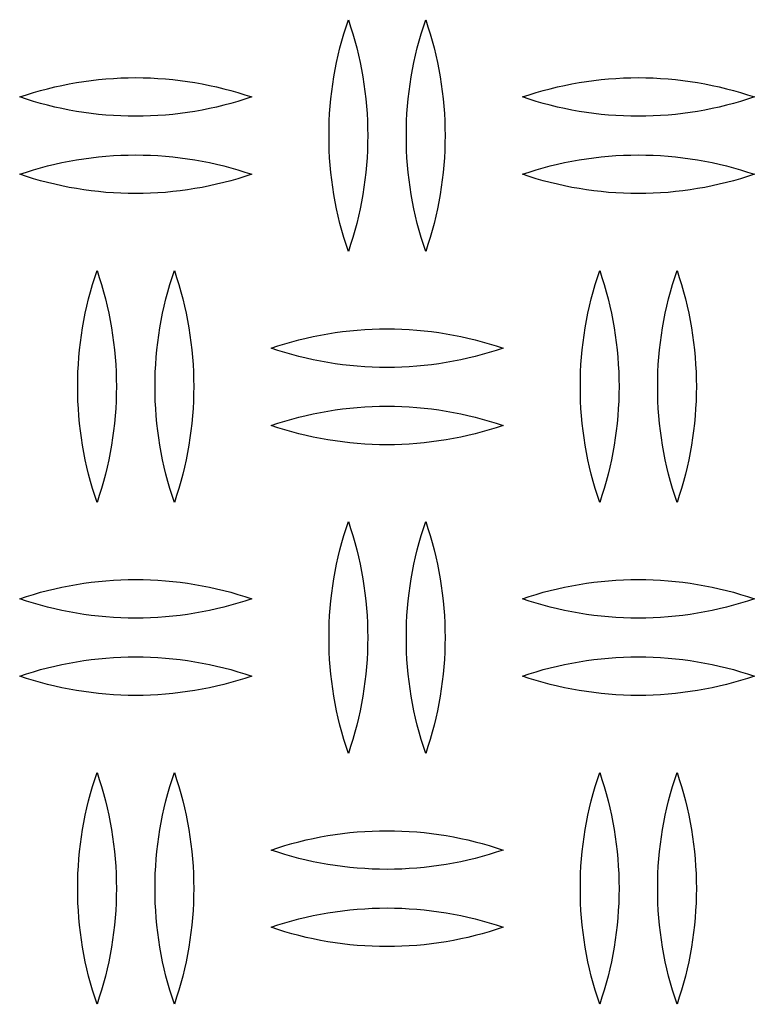
# Model space of a CAD drawing. Units: millimetres. Extents: x 9603 to 14603, y 4502 to 9502.
# Drawn here: x 11733 to 11828, y 7117 to 7244 of the extents above; entities that cross this region are included whole.
import ezdxf

# ---------------------------------------------------------------- set-up
doc = ezdxf.new("R2010")
doc.units = ezdxf.units.MM
doc.layers.add('Make2D$Visible$Curves', color=7, linetype='Continuous', true_color=0x000000)

msp = doc.modelspace()

# ---------------------------------------------------------------- linework, layer by layer
at = {"layer": 'Make2D$Visible$Curves', "color": 18, "lineweight": -3, "true_color": 0x000000}
for points in [[(11773.18, 7229.47), (11773.19, 7230.42), (11773.21, 7231.37), (11773.26, 7232.32), (11773.33, 7233.28), (11773.42, 7234.23), (11773.53, 7235.18), (11773.66, 7236.13), (11773.8, 7237.07), (11773.97, 7238.01), (11774.16, 7238.95), (11774.36, 7239.89), (11774.59, 7240.81), (11774.83, 7241.74), (11775.1, 7242.65), (11775.38, 7243.56), (11775.68, 7244.47)], [(11775.68, 7244.47), (11775.97, 7243.56), (11776.26, 7242.65), (11776.52, 7241.74), (11776.76, 7240.81), (11776.99, 7239.89), (11777.19, 7238.95), (11777.38, 7238.01), (11777.55, 7237.07), (11777.69, 7236.13), (11777.82, 7235.18), (11777.93, 7234.23), (11778.02, 7233.28), (11778.09, 7232.32), (11778.14, 7231.37), (11778.17, 7230.42), (11778.18, 7229.47)], [(11783.18, 7229.47), (11783.19, 7230.42), (11783.21, 7231.37), (11783.26, 7232.32), (11783.33, 7233.28), (11783.42, 7234.23), (11783.53, 7235.18), (11783.66, 7236.13), (11783.8, 7237.07), (11783.97, 7238.01), (11784.16, 7238.95), (11784.36, 7239.89), (11784.59, 7240.81), (11784.83, 7241.74), (11785.1, 7242.65), (11785.38, 7243.56), (11785.68, 7244.47)], [(11785.68, 7244.47), (11785.97, 7243.56), (11786.26, 7242.65), (11786.52, 7241.74), (11786.76, 7240.81), (11786.99, 7239.89), (11787.19, 7238.95), (11787.38, 7238.01), (11787.55, 7237.07), (11787.69, 7236.13), (11787.82, 7235.18), (11787.93, 7234.23), (11788.02, 7233.28), (11788.09, 7232.32), (11788.14, 7231.37), (11788.17, 7230.42), (11788.18, 7229.47)], [(11733.18, 7234.47), (11734.07, 7234.76), (11734.97, 7235.04), (11735.87, 7235.3), (11736.79, 7235.54), (11737.71, 7235.77), (11738.64, 7235.97), (11739.58, 7236.16), (11740.52, 7236.33), (11741.47, 7236.48), (11742.42, 7236.61), (11743.37, 7236.72), (11744.33, 7236.81), (11745.29, 7236.88), (11746.25, 7236.93), (11747.21, 7236.96), (11748.18, 7236.97), (11749.14, 7236.96), (11750.1, 7236.93), (11751.06, 7236.88), (11752.02, 7236.81), (11752.98, 7236.72), (11753.93, 7236.61), (11754.88, 7236.48), (11755.83, 7236.33), (11756.77, 7236.16), (11757.71, 7235.97), (11758.64, 7235.77), (11759.56, 7235.54), (11760.48, 7235.3), (11761.38, 7235.04), (11762.28, 7234.76), (11763.18, 7234.47)], [(11798.18, 7234.47), (11799.07, 7234.76), (11799.97, 7235.04), (11800.87, 7235.3), (11801.79, 7235.54), (11802.71, 7235.77), (11803.64, 7235.97), (11804.58, 7236.16), (11805.52, 7236.33), (11806.47, 7236.48), (11807.42, 7236.61), (11808.37, 7236.72), (11809.33, 7236.81), (11810.29, 7236.88), (11811.25, 7236.93), (11812.21, 7236.96), (11813.18, 7236.97), (11814.14, 7236.96), (11815.1, 7236.93), (11816.06, 7236.88), (11817.02, 7236.81), (11817.98, 7236.72), (11818.93, 7236.61), (11819.88, 7236.48), (11820.83, 7236.33), (11821.77, 7236.16), (11822.71, 7235.97), (11823.64, 7235.77), (11824.56, 7235.54), (11825.48, 7235.3), (11826.38, 7235.04), (11827.28, 7234.76), (11828.18, 7234.47)], [(11763.18, 7234.47), (11762.28, 7234.17), (11761.38, 7233.89), (11760.48, 7233.63), (11759.56, 7233.39), (11758.64, 7233.17), (11757.71, 7232.96), (11756.77, 7232.77), (11755.83, 7232.61), (11754.88, 7232.46), (11753.93, 7232.33), (11752.98, 7232.22), (11752.02, 7232.13), (11751.06, 7232.06), (11750.1, 7232.01), (11749.14, 7231.98), (11748.18, 7231.97), (11747.21, 7231.98), (11746.25, 7232.01), (11745.29, 7232.06), (11744.33, 7232.13), (11743.37, 7232.22), (11742.42, 7232.33), (11741.47, 7232.46), (11740.52, 7232.61), (11739.58, 7232.77), (11738.64, 7232.96), (11737.71, 7233.17), (11736.79, 7233.39), (11735.87, 7233.63), (11734.97, 7233.89), (11734.07, 7234.17), (11733.18, 7234.47)], [(11828.18, 7234.47), (11827.28, 7234.17), (11826.38, 7233.89), (11825.48, 7233.63), (11824.56, 7233.39), (11823.64, 7233.17), (11822.71, 7232.96), (11821.77, 7232.77), (11820.83, 7232.61), (11819.88, 7232.46), (11818.93, 7232.33), (11817.98, 7232.22), (11817.02, 7232.13), (11816.06, 7232.06), (11815.1, 7232.01), (11814.14, 7231.98), (11813.18, 7231.97), (11812.21, 7231.98), (11811.25, 7232.01), (11810.29, 7232.06), (11809.33, 7232.13), (11808.37, 7232.22), (11807.42, 7232.33), (11806.47, 7232.46), (11805.52, 7232.61), (11804.58, 7232.77), (11803.64, 7232.96), (11802.71, 7233.17), (11801.79, 7233.39), (11800.87, 7233.63), (11799.97, 7233.89), (11799.07, 7234.17), (11798.18, 7234.47)], [(11775.68, 7214.47), (11775.38, 7215.37), (11775.1, 7216.28), (11774.83, 7217.2), (11774.59, 7218.12), (11774.36, 7219.05), (11774.16, 7219.98), (11773.97, 7220.92), (11773.8, 7221.86), (11773.66, 7222.81), (11773.53, 7223.76), (11773.42, 7224.71), (11773.33, 7225.66), (11773.26, 7226.61), (11773.21, 7227.56), (11773.19, 7228.52), (11773.18, 7229.47)], [(11778.18, 7229.47), (11778.17, 7228.52), (11778.14, 7227.56), (11778.09, 7226.61), (11778.02, 7225.66), (11777.93, 7224.71), (11777.82, 7223.76), (11777.69, 7222.81), (11777.55, 7221.86), (11777.38, 7220.92), (11777.19, 7219.98), (11776.99, 7219.05), (11776.76, 7218.12), (11776.52, 7217.2), (11776.26, 7216.28), (11775.97, 7215.37), (11775.68, 7214.47)], [(11785.68, 7214.47), (11785.38, 7215.37), (11785.1, 7216.28), (11784.83, 7217.2), (11784.59, 7218.12), (11784.36, 7219.05), (11784.16, 7219.98), (11783.97, 7220.92), (11783.8, 7221.86), (11783.66, 7222.81), (11783.53, 7223.76), (11783.42, 7224.71), (11783.33, 7225.66), (11783.26, 7226.61), (11783.21, 7227.56), (11783.19, 7228.52), (11783.18, 7229.47)], [(11788.18, 7229.47), (11788.17, 7228.52), (11788.14, 7227.56), (11788.09, 7226.61), (11788.02, 7225.66), (11787.93, 7224.71), (11787.82, 7223.76), (11787.69, 7222.81), (11787.55, 7221.86), (11787.38, 7220.92), (11787.19, 7219.98), (11786.99, 7219.05), (11786.76, 7218.12), (11786.52, 7217.2), (11786.26, 7216.28), (11785.97, 7215.37), (11785.68, 7214.47)], [(11733.18, 7224.47), (11734.07, 7224.76), (11734.97, 7225.04), (11735.87, 7225.3), (11736.79, 7225.54), (11737.71, 7225.77), (11738.64, 7225.97), (11739.58, 7226.16), (11740.52, 7226.33), (11741.47, 7226.48), (11742.42, 7226.61), (11743.37, 7226.72), (11744.33, 7226.81), (11745.29, 7226.88), (11746.25, 7226.93), (11747.21, 7226.96), (11748.18, 7226.97), (11749.14, 7226.96), (11750.1, 7226.93), (11751.06, 7226.88), (11752.02, 7226.81), (11752.98, 7226.72), (11753.93, 7226.61), (11754.88, 7226.48), (11755.83, 7226.33), (11756.77, 7226.16), (11757.71, 7225.97), (11758.64, 7225.77), (11759.56, 7225.54), (11760.48, 7225.3), (11761.38, 7225.04), (11762.28, 7224.76), (11763.18, 7224.47)], [(11798.18, 7224.47), (11799.07, 7224.76), (11799.97, 7225.04), (11800.87, 7225.3), (11801.79, 7225.54), (11802.71, 7225.77), (11803.64, 7225.97), (11804.58, 7226.16), (11805.52, 7226.33), (11806.47, 7226.48), (11807.42, 7226.61), (11808.37, 7226.72), (11809.33, 7226.81), (11810.29, 7226.88), (11811.25, 7226.93), (11812.21, 7226.96), (11813.18, 7226.97), (11814.14, 7226.96), (11815.1, 7226.93), (11816.06, 7226.88), (11817.02, 7226.81), (11817.98, 7226.72), (11818.93, 7226.61), (11819.88, 7226.48), (11820.83, 7226.33), (11821.77, 7226.16), (11822.71, 7225.97), (11823.64, 7225.77), (11824.56, 7225.54), (11825.48, 7225.3), (11826.38, 7225.04), (11827.28, 7224.76), (11828.18, 7224.47)], [(11763.18, 7224.47), (11762.28, 7224.17), (11761.38, 7223.89), (11760.48, 7223.63), (11759.56, 7223.39), (11758.64, 7223.17), (11757.71, 7222.96), (11756.77, 7222.77), (11755.83, 7222.61), (11754.88, 7222.46), (11753.93, 7222.33), (11752.98, 7222.22), (11752.02, 7222.13), (11751.06, 7222.06), (11750.1, 7222.01), (11749.14, 7221.98), (11748.18, 7221.97), (11747.21, 7221.98), (11746.25, 7222.01), (11745.29, 7222.06), (11744.33, 7222.13), (11743.37, 7222.22), (11742.42, 7222.33), (11741.47, 7222.46), (11740.52, 7222.61), (11739.58, 7222.77), (11738.64, 7222.96), (11737.71, 7223.17), (11736.79, 7223.39), (11735.87, 7223.63), (11734.97, 7223.89), (11734.07, 7224.17), (11733.18, 7224.47)], [(11828.18, 7224.47), (11827.28, 7224.17), (11826.38, 7223.89), (11825.48, 7223.63), (11824.56, 7223.39), (11823.64, 7223.17), (11822.71, 7222.96), (11821.77, 7222.77), (11820.83, 7222.61), (11819.88, 7222.46), (11818.93, 7222.33), (11817.98, 7222.22), (11817.02, 7222.13), (11816.06, 7222.06), (11815.1, 7222.01), (11814.14, 7221.98), (11813.18, 7221.97), (11812.21, 7221.98), (11811.25, 7222.01), (11810.29, 7222.06), (11809.33, 7222.13), (11808.37, 7222.22), (11807.42, 7222.33), (11806.47, 7222.46), (11805.52, 7222.61), (11804.58, 7222.77), (11803.64, 7222.96), (11802.71, 7223.17), (11801.79, 7223.39), (11800.87, 7223.63), (11799.97, 7223.89), (11799.07, 7224.17), (11798.18, 7224.47)], [(11740.68, 7197), (11740.69, 7197.96), (11740.71, 7198.91), (11740.76, 7199.86), (11740.83, 7200.81), (11740.92, 7201.76), (11741.03, 7202.71), (11741.16, 7203.66), (11741.3, 7204.61), (11741.47, 7205.55), (11741.66, 7206.49), (11741.86, 7207.42), (11742.09, 7208.35), (11742.33, 7209.27), (11742.6, 7210.19), (11742.88, 7211.1), (11743.18, 7212)], [(11743.18, 7212), (11743.47, 7211.1), (11743.76, 7210.19), (11744.02, 7209.27), (11744.26, 7208.35), (11744.49, 7207.42), (11744.69, 7206.49), (11744.88, 7205.55), (11745.05, 7204.61), (11745.19, 7203.66), (11745.32, 7202.71), (11745.43, 7201.76), (11745.52, 7200.81), (11745.59, 7199.86), (11745.64, 7198.91), (11745.67, 7197.96), (11745.68, 7197)], [(11750.68, 7197), (11750.69, 7197.96), (11750.71, 7198.91), (11750.76, 7199.86), (11750.83, 7200.81), (11750.92, 7201.76), (11751.03, 7202.71), (11751.16, 7203.66), (11751.3, 7204.61), (11751.47, 7205.55), (11751.66, 7206.49), (11751.86, 7207.42), (11752.09, 7208.35), (11752.33, 7209.27), (11752.6, 7210.19), (11752.88, 7211.1), (11753.18, 7212)], [(11753.18, 7212), (11753.47, 7211.1), (11753.76, 7210.19), (11754.02, 7209.27), (11754.26, 7208.35), (11754.49, 7207.42), (11754.69, 7206.49), (11754.88, 7205.55), (11755.05, 7204.61), (11755.19, 7203.66), (11755.32, 7202.71), (11755.43, 7201.76), (11755.52, 7200.81), (11755.59, 7199.86), (11755.64, 7198.91), (11755.67, 7197.96), (11755.68, 7197)], [(11805.68, 7197), (11805.69, 7197.96), (11805.71, 7198.91), (11805.76, 7199.86), (11805.83, 7200.81), (11805.92, 7201.76), (11806.03, 7202.71), (11806.16, 7203.66), (11806.3, 7204.61), (11806.47, 7205.55), (11806.66, 7206.49), (11806.86, 7207.42), (11807.09, 7208.35), (11807.33, 7209.27), (11807.6, 7210.19), (11807.88, 7211.1), (11808.18, 7212)], [(11808.18, 7212), (11808.47, 7211.1), (11808.76, 7210.19), (11809.02, 7209.27), (11809.26, 7208.35), (11809.49, 7207.42), (11809.69, 7206.49), (11809.88, 7205.55), (11810.05, 7204.61), (11810.19, 7203.66), (11810.32, 7202.71), (11810.43, 7201.76), (11810.52, 7200.81), (11810.59, 7199.86), (11810.64, 7198.91), (11810.67, 7197.96), (11810.68, 7197)], [(11815.68, 7197), (11815.69, 7197.96), (11815.71, 7198.91), (11815.76, 7199.86), (11815.83, 7200.81), (11815.92, 7201.76), (11816.03, 7202.71), (11816.16, 7203.66), (11816.3, 7204.61), (11816.47, 7205.55), (11816.66, 7206.49), (11816.86, 7207.42), (11817.09, 7208.35), (11817.33, 7209.27), (11817.6, 7210.19), (11817.88, 7211.1), (11818.18, 7212)], [(11818.18, 7212), (11818.47, 7211.1), (11818.76, 7210.19), (11819.02, 7209.27), (11819.26, 7208.35), (11819.49, 7207.42), (11819.69, 7206.49), (11819.88, 7205.55), (11820.05, 7204.61), (11820.19, 7203.66), (11820.32, 7202.71), (11820.43, 7201.76), (11820.52, 7200.81), (11820.59, 7199.86), (11820.64, 7198.91), (11820.67, 7197.96), (11820.68, 7197)], [(11765.68, 7201.97), (11766.57, 7202.26), (11767.47, 7202.54), (11768.37, 7202.8), (11769.29, 7203.04), (11770.21, 7203.27), (11771.14, 7203.47), (11772.08, 7203.66), (11773.02, 7203.83), (11773.97, 7203.98), (11774.92, 7204.11), (11775.87, 7204.22), (11776.83, 7204.31), (11777.79, 7204.38), (11778.75, 7204.43), (11779.71, 7204.46), (11780.68, 7204.47), (11781.64, 7204.46), (11782.6, 7204.43), (11783.56, 7204.38), (11784.52, 7204.31), (11785.48, 7204.22), (11786.43, 7204.11), (11787.38, 7203.98), (11788.33, 7203.83), (11789.27, 7203.66), (11790.21, 7203.47), (11791.14, 7203.27), (11792.06, 7203.04), (11792.98, 7202.8), (11793.88, 7202.54), (11794.78, 7202.26), (11795.68, 7201.97)], [(11795.68, 7201.97), (11794.78, 7201.67), (11793.88, 7201.39), (11792.98, 7201.13), (11792.06, 7200.89), (11791.14, 7200.67), (11790.21, 7200.46), (11789.27, 7200.27), (11788.33, 7200.11), (11787.38, 7199.96), (11786.43, 7199.83), (11785.48, 7199.72), (11784.52, 7199.63), (11783.56, 7199.56), (11782.6, 7199.51), (11781.64, 7199.48), (11780.68, 7199.47), (11779.71, 7199.48), (11778.75, 7199.51), (11777.79, 7199.56), (11776.83, 7199.63), (11775.87, 7199.72), (11774.92, 7199.83), (11773.97, 7199.96), (11773.02, 7200.11), (11772.08, 7200.27), (11771.14, 7200.46), (11770.21, 7200.67), (11769.29, 7200.89), (11768.37, 7201.13), (11767.47, 7201.39), (11766.57, 7201.67), (11765.68, 7201.97)], [(11743.18, 7182), (11742.88, 7182.91), (11742.6, 7183.82), (11742.33, 7184.73), (11742.09, 7185.66), (11741.86, 7186.59), (11741.66, 7187.52), (11741.47, 7188.46), (11741.3, 7189.4), (11741.16, 7190.35), (11741.03, 7191.29), (11740.92, 7192.24), (11740.83, 7193.2), (11740.76, 7194.15), (11740.71, 7195.1), (11740.69, 7196.05), (11740.68, 7197)], [(11745.68, 7197), (11745.67, 7196.05), (11745.64, 7195.1), (11745.59, 7194.15), (11745.52, 7193.2), (11745.43, 7192.24), (11745.32, 7191.29), (11745.19, 7190.35), (11745.05, 7189.4), (11744.88, 7188.46), (11744.69, 7187.52), (11744.49, 7186.59), (11744.26, 7185.66), (11744.02, 7184.73), (11743.76, 7183.82), (11743.47, 7182.91), (11743.18, 7182)], [(11753.18, 7182), (11752.88, 7182.91), (11752.6, 7183.82), (11752.33, 7184.73), (11752.09, 7185.66), (11751.86, 7186.59), (11751.66, 7187.52), (11751.47, 7188.46), (11751.3, 7189.4), (11751.16, 7190.35), (11751.03, 7191.29), (11750.92, 7192.24), (11750.83, 7193.2), (11750.76, 7194.15), (11750.71, 7195.1), (11750.69, 7196.05), (11750.68, 7197)], [(11755.68, 7197), (11755.67, 7196.05), (11755.64, 7195.1), (11755.59, 7194.15), (11755.52, 7193.2), (11755.43, 7192.24), (11755.32, 7191.29), (11755.19, 7190.35), (11755.05, 7189.4), (11754.88, 7188.46), (11754.69, 7187.52), (11754.49, 7186.59), (11754.26, 7185.66), (11754.02, 7184.73), (11753.76, 7183.82), (11753.47, 7182.91), (11753.18, 7182)], [(11808.18, 7182), (11807.88, 7182.91), (11807.6, 7183.82), (11807.33, 7184.73), (11807.09, 7185.66), (11806.86, 7186.59), (11806.66, 7187.52), (11806.47, 7188.46), (11806.3, 7189.4), (11806.16, 7190.35), (11806.03, 7191.29), (11805.92, 7192.24), (11805.83, 7193.2), (11805.76, 7194.15), (11805.71, 7195.1), (11805.69, 7196.05), (11805.68, 7197)], [(11810.68, 7197), (11810.67, 7196.05), (11810.64, 7195.1), (11810.59, 7194.15), (11810.52, 7193.2), (11810.43, 7192.24), (11810.32, 7191.29), (11810.19, 7190.35), (11810.05, 7189.4), (11809.88, 7188.46), (11809.69, 7187.52), (11809.49, 7186.59), (11809.26, 7185.66), (11809.02, 7184.73), (11808.76, 7183.82), (11808.47, 7182.91), (11808.18, 7182)], [(11818.18, 7182), (11817.88, 7182.91), (11817.6, 7183.82), (11817.33, 7184.73), (11817.09, 7185.66), (11816.86, 7186.59), (11816.66, 7187.52), (11816.47, 7188.46), (11816.3, 7189.4), (11816.16, 7190.35), (11816.03, 7191.29), (11815.92, 7192.24), (11815.83, 7193.2), (11815.76, 7194.15), (11815.71, 7195.1), (11815.69, 7196.05), (11815.68, 7197)], [(11820.68, 7197), (11820.67, 7196.05), (11820.64, 7195.1), (11820.59, 7194.15), (11820.52, 7193.2), (11820.43, 7192.24), (11820.32, 7191.29), (11820.19, 7190.35), (11820.05, 7189.4), (11819.88, 7188.46), (11819.69, 7187.52), (11819.49, 7186.59), (11819.26, 7185.66), (11819.02, 7184.73), (11818.76, 7183.82), (11818.47, 7182.91), (11818.18, 7182)], [(11765.68, 7191.97), (11766.57, 7192.26), (11767.47, 7192.54), (11768.37, 7192.8), (11769.29, 7193.04), (11770.21, 7193.27), (11771.14, 7193.47), (11772.08, 7193.66), (11773.02, 7193.83), (11773.97, 7193.98), (11774.92, 7194.11), (11775.87, 7194.22), (11776.83, 7194.31), (11777.79, 7194.38), (11778.75, 7194.43), (11779.71, 7194.46), (11780.68, 7194.47), (11781.64, 7194.46), (11782.6, 7194.43), (11783.56, 7194.38), (11784.52, 7194.31), (11785.48, 7194.22), (11786.43, 7194.11), (11787.38, 7193.98), (11788.33, 7193.83), (11789.27, 7193.66), (11790.21, 7193.47), (11791.14, 7193.27), (11792.06, 7193.04), (11792.98, 7192.8), (11793.88, 7192.54), (11794.78, 7192.26), (11795.68, 7191.97)], [(11795.68, 7191.97), (11794.78, 7191.67), (11793.88, 7191.39), (11792.98, 7191.13), (11792.06, 7190.89), (11791.14, 7190.67), (11790.21, 7190.46), (11789.27, 7190.27), (11788.33, 7190.11), (11787.38, 7189.96), (11786.43, 7189.83), (11785.48, 7189.72), (11784.52, 7189.63), (11783.56, 7189.56), (11782.6, 7189.51), (11781.64, 7189.48), (11780.68, 7189.47), (11779.71, 7189.48), (11778.75, 7189.51), (11777.79, 7189.56), (11776.83, 7189.63), (11775.87, 7189.72), (11774.92, 7189.83), (11773.97, 7189.96), (11773.02, 7190.11), (11772.08, 7190.27), (11771.14, 7190.46), (11770.21, 7190.67), (11769.29, 7190.89), (11768.37, 7191.13), (11767.47, 7191.39), (11766.57, 7191.67), (11765.68, 7191.97)], [(11773.18, 7164.54), (11773.19, 7165.49), (11773.21, 7166.44), (11773.26, 7167.4), (11773.33, 7168.35), (11773.42, 7169.3), (11773.53, 7170.25), (11773.66, 7171.2), (11773.8, 7172.14), (11773.97, 7173.09), (11774.16, 7174.02), (11774.36, 7174.96), (11774.59, 7175.89), (11774.83, 7176.81), (11775.1, 7177.73), (11775.38, 7178.64), (11775.68, 7179.54)], [(11775.68, 7179.54), (11775.97, 7178.64), (11776.26, 7177.73), (11776.52, 7176.81), (11776.76, 7175.89), (11776.99, 7174.96), (11777.19, 7174.02), (11777.38, 7173.09), (11777.55, 7172.14), (11777.69, 7171.2), (11777.82, 7170.25), (11777.93, 7169.3), (11778.02, 7168.35), (11778.09, 7167.4), (11778.14, 7166.44), (11778.17, 7165.49), (11778.18, 7164.54)], [(11783.18, 7164.54), (11783.19, 7165.49), (11783.21, 7166.44), (11783.26, 7167.4), (11783.33, 7168.35), (11783.42, 7169.3), (11783.53, 7170.25), (11783.66, 7171.2), (11783.8, 7172.14), (11783.97, 7173.09), (11784.16, 7174.02), (11784.36, 7174.96), (11784.59, 7175.89), (11784.83, 7176.81), (11785.1, 7177.73), (11785.38, 7178.64), (11785.68, 7179.54)], [(11785.68, 7179.54), (11785.97, 7178.64), (11786.26, 7177.73), (11786.52, 7176.81), (11786.76, 7175.89), (11786.99, 7174.96), (11787.19, 7174.02), (11787.38, 7173.09), (11787.55, 7172.14), (11787.69, 7171.2), (11787.82, 7170.25), (11787.93, 7169.3), (11788.02, 7168.35), (11788.09, 7167.4), (11788.14, 7166.44), (11788.17, 7165.49), (11788.18, 7164.54)], [(11733.18, 7169.54), (11734.07, 7169.84), (11734.97, 7170.11), (11735.87, 7170.38), (11736.79, 7170.62), (11737.71, 7170.84), (11738.64, 7171.05), (11739.58, 7171.23), (11740.52, 7171.4), (11741.47, 7171.55), (11742.42, 7171.68), (11743.37, 7171.79), (11744.33, 7171.88), (11745.29, 7171.95), (11746.25, 7172), (11747.21, 7172.03), (11748.18, 7172.04), (11749.14, 7172.03), (11750.1, 7172), (11751.06, 7171.95), (11752.02, 7171.88), (11752.98, 7171.79), (11753.93, 7171.68), (11754.88, 7171.55), (11755.83, 7171.4), (11756.77, 7171.23), (11757.71, 7171.05), (11758.64, 7170.84), (11759.56, 7170.62), (11760.48, 7170.38), (11761.38, 7170.11), (11762.28, 7169.84), (11763.18, 7169.54)], [(11798.18, 7169.54), (11799.07, 7169.84), (11799.97, 7170.11), (11800.87, 7170.38), (11801.79, 7170.62), (11802.71, 7170.84), (11803.64, 7171.05), (11804.58, 7171.23), (11805.52, 7171.4), (11806.47, 7171.55), (11807.42, 7171.68), (11808.37, 7171.79), (11809.33, 7171.88), (11810.29, 7171.95), (11811.25, 7172), (11812.21, 7172.03), (11813.18, 7172.04), (11814.14, 7172.03), (11815.1, 7172), (11816.06, 7171.95), (11817.02, 7171.88), (11817.98, 7171.79), (11818.93, 7171.68), (11819.88, 7171.55), (11820.83, 7171.4), (11821.77, 7171.23), (11822.71, 7171.05), (11823.64, 7170.84), (11824.56, 7170.62), (11825.48, 7170.38), (11826.38, 7170.11), (11827.28, 7169.84), (11828.18, 7169.54)], [(11763.18, 7169.54), (11762.28, 7169.25), (11761.38, 7168.97), (11760.48, 7168.71), (11759.56, 7168.46), (11758.64, 7168.24), (11757.71, 7168.03), (11756.77, 7167.85), (11755.83, 7167.68), (11754.88, 7167.53), (11753.93, 7167.4), (11752.98, 7167.29), (11752.02, 7167.2), (11751.06, 7167.13), (11750.1, 7167.08), (11749.14, 7167.05), (11748.18, 7167.04), (11747.21, 7167.05), (11746.25, 7167.08), (11745.29, 7167.13), (11744.33, 7167.2), (11743.37, 7167.29), (11742.42, 7167.4), (11741.47, 7167.53), (11740.52, 7167.68), (11739.58, 7167.85), (11738.64, 7168.03), (11737.71, 7168.24), (11736.79, 7168.46), (11735.87, 7168.71), (11734.97, 7168.97), (11734.07, 7169.25), (11733.18, 7169.54)], [(11828.18, 7169.54), (11827.28, 7169.25), (11826.38, 7168.97), (11825.48, 7168.71), (11824.56, 7168.46), (11823.64, 7168.24), (11822.71, 7168.03), (11821.77, 7167.85), (11820.83, 7167.68), (11819.88, 7167.53), (11818.93, 7167.4), (11817.98, 7167.29), (11817.02, 7167.2), (11816.06, 7167.13), (11815.1, 7167.08), (11814.14, 7167.05), (11813.18, 7167.04), (11812.21, 7167.05), (11811.25, 7167.08), (11810.29, 7167.13), (11809.33, 7167.2), (11808.37, 7167.29), (11807.42, 7167.4), (11806.47, 7167.53), (11805.52, 7167.68), (11804.58, 7167.85), (11803.64, 7168.03), (11802.71, 7168.24), (11801.79, 7168.46), (11800.87, 7168.71), (11799.97, 7168.97), (11799.07, 7169.25), (11798.18, 7169.54)], [(11775.68, 7149.54), (11775.38, 7150.44), (11775.1, 7151.35), (11774.83, 7152.27), (11774.59, 7153.19), (11774.36, 7154.12), (11774.16, 7155.06), (11773.97, 7156), (11773.8, 7156.94), (11773.66, 7157.88), (11773.53, 7158.83), (11773.42, 7159.78), (11773.33, 7160.73), (11773.26, 7161.68), (11773.21, 7162.64), (11773.19, 7163.59), (11773.18, 7164.54)], [(11778.18, 7164.54), (11778.17, 7163.59), (11778.14, 7162.64), (11778.09, 7161.68), (11778.02, 7160.73), (11777.93, 7159.78), (11777.82, 7158.83), (11777.69, 7157.88), (11777.55, 7156.94), (11777.38, 7156), (11777.19, 7155.06), (11776.99, 7154.12), (11776.76, 7153.19), (11776.52, 7152.27), (11776.26, 7151.35), (11775.97, 7150.44), (11775.68, 7149.54)], [(11785.68, 7149.54), (11785.38, 7150.44), (11785.1, 7151.35), (11784.83, 7152.27), (11784.59, 7153.19), (11784.36, 7154.12), (11784.16, 7155.06), (11783.97, 7156), (11783.8, 7156.94), (11783.66, 7157.88), (11783.53, 7158.83), (11783.42, 7159.78), (11783.33, 7160.73), (11783.26, 7161.68), (11783.21, 7162.64), (11783.19, 7163.59), (11783.18, 7164.54)], [(11788.18, 7164.54), (11788.17, 7163.59), (11788.14, 7162.64), (11788.09, 7161.68), (11788.02, 7160.73), (11787.93, 7159.78), (11787.82, 7158.83), (11787.69, 7157.88), (11787.55, 7156.94), (11787.38, 7156), (11787.19, 7155.06), (11786.99, 7154.12), (11786.76, 7153.19), (11786.52, 7152.27), (11786.26, 7151.35), (11785.97, 7150.44), (11785.68, 7149.54)], [(11733.18, 7159.54), (11734.07, 7159.84), (11734.97, 7160.11), (11735.87, 7160.38), (11736.79, 7160.62), (11737.71, 7160.84), (11738.64, 7161.05), (11739.58, 7161.23), (11740.52, 7161.4), (11741.47, 7161.55), (11742.42, 7161.68), (11743.37, 7161.79), (11744.33, 7161.88), (11745.29, 7161.95), (11746.25, 7162), (11747.21, 7162.03), (11748.18, 7162.04), (11749.14, 7162.03), (11750.1, 7162), (11751.06, 7161.95), (11752.02, 7161.88), (11752.98, 7161.79), (11753.93, 7161.68), (11754.88, 7161.55), (11755.83, 7161.4), (11756.77, 7161.23), (11757.71, 7161.05), (11758.64, 7160.84), (11759.56, 7160.62), (11760.48, 7160.38), (11761.38, 7160.11), (11762.28, 7159.84), (11763.18, 7159.54)], [(11798.18, 7159.54), (11799.07, 7159.84), (11799.97, 7160.11), (11800.87, 7160.38), (11801.79, 7160.62), (11802.71, 7160.84), (11803.64, 7161.05), (11804.58, 7161.23), (11805.52, 7161.4), (11806.47, 7161.55), (11807.42, 7161.68), (11808.37, 7161.79), (11809.33, 7161.88), (11810.29, 7161.95), (11811.25, 7162), (11812.21, 7162.03), (11813.18, 7162.04), (11814.14, 7162.03), (11815.1, 7162), (11816.06, 7161.95), (11817.02, 7161.88), (11817.98, 7161.79), (11818.93, 7161.68), (11819.88, 7161.55), (11820.83, 7161.4), (11821.77, 7161.23), (11822.71, 7161.05), (11823.64, 7160.84), (11824.56, 7160.62), (11825.48, 7160.38), (11826.38, 7160.11), (11827.28, 7159.84), (11828.18, 7159.54)], [(11763.18, 7159.54), (11762.28, 7159.25), (11761.38, 7158.97), (11760.48, 7158.71), (11759.56, 7158.46), (11758.64, 7158.24), (11757.71, 7158.03), (11756.77, 7157.85), (11755.83, 7157.68), (11754.88, 7157.53), (11753.93, 7157.4), (11752.98, 7157.29), (11752.02, 7157.2), (11751.06, 7157.13), (11750.1, 7157.08), (11749.14, 7157.05), (11748.18, 7157.04), (11747.21, 7157.05), (11746.25, 7157.08), (11745.29, 7157.13), (11744.33, 7157.2), (11743.37, 7157.29), (11742.42, 7157.4), (11741.47, 7157.53), (11740.52, 7157.68), (11739.58, 7157.85), (11738.64, 7158.03), (11737.71, 7158.24), (11736.79, 7158.46), (11735.87, 7158.71), (11734.97, 7158.97), (11734.07, 7159.25), (11733.18, 7159.54)], [(11828.18, 7159.54), (11827.28, 7159.25), (11826.38, 7158.97), (11825.48, 7158.71), (11824.56, 7158.46), (11823.64, 7158.24), (11822.71, 7158.03), (11821.77, 7157.85), (11820.83, 7157.68), (11819.88, 7157.53), (11818.93, 7157.4), (11817.98, 7157.29), (11817.02, 7157.2), (11816.06, 7157.13), (11815.1, 7157.08), (11814.14, 7157.05), (11813.18, 7157.04), (11812.21, 7157.05), (11811.25, 7157.08), (11810.29, 7157.13), (11809.33, 7157.2), (11808.37, 7157.29), (11807.42, 7157.4), (11806.47, 7157.53), (11805.52, 7157.68), (11804.58, 7157.85), (11803.64, 7158.03), (11802.71, 7158.24), (11801.79, 7158.46), (11800.87, 7158.71), (11799.97, 7158.97), (11799.07, 7159.25), (11798.18, 7159.54)], [(11740.68, 7132.08), (11740.69, 7133.03), (11740.71, 7133.98), (11740.76, 7134.93), (11740.83, 7135.89), (11740.92, 7136.84), (11741.03, 7137.79), (11741.16, 7138.74), (11741.3, 7139.68), (11741.47, 7140.62), (11741.66, 7141.56), (11741.86, 7142.5), (11742.09, 7143.42), (11742.33, 7144.35), (11742.6, 7145.26), (11742.88, 7146.17), (11743.18, 7147.08)], [(11743.18, 7147.08), (11743.47, 7146.17), (11743.76, 7145.26), (11744.02, 7144.35), (11744.26, 7143.42), (11744.49, 7142.5), (11744.69, 7141.56), (11744.88, 7140.62), (11745.05, 7139.68), (11745.19, 7138.74), (11745.32, 7137.79), (11745.43, 7136.84), (11745.52, 7135.89), (11745.59, 7134.93), (11745.64, 7133.98), (11745.67, 7133.03), (11745.68, 7132.08)], [(11750.68, 7132.08), (11750.69, 7133.03), (11750.71, 7133.98), (11750.76, 7134.93), (11750.83, 7135.89), (11750.92, 7136.84), (11751.03, 7137.79), (11751.16, 7138.74), (11751.3, 7139.68), (11751.47, 7140.62), (11751.66, 7141.56), (11751.86, 7142.5), (11752.09, 7143.42), (11752.33, 7144.35), (11752.6, 7145.26), (11752.88, 7146.17), (11753.18, 7147.08)], [(11753.18, 7147.08), (11753.47, 7146.17), (11753.76, 7145.26), (11754.02, 7144.35), (11754.26, 7143.42), (11754.49, 7142.5), (11754.69, 7141.56), (11754.88, 7140.62), (11755.05, 7139.68), (11755.19, 7138.74), (11755.32, 7137.79), (11755.43, 7136.84), (11755.52, 7135.89), (11755.59, 7134.93), (11755.64, 7133.98), (11755.67, 7133.03), (11755.68, 7132.08)], [(11805.68, 7132.08), (11805.69, 7133.03), (11805.71, 7133.98), (11805.76, 7134.93), (11805.83, 7135.89), (11805.92, 7136.84), (11806.03, 7137.79), (11806.16, 7138.74), (11806.3, 7139.68), (11806.47, 7140.62), (11806.66, 7141.56), (11806.86, 7142.5), (11807.09, 7143.42), (11807.33, 7144.35), (11807.6, 7145.26), (11807.88, 7146.17), (11808.18, 7147.08)], [(11808.18, 7147.08), (11808.47, 7146.17), (11808.76, 7145.26), (11809.02, 7144.35), (11809.26, 7143.42), (11809.49, 7142.5), (11809.69, 7141.56), (11809.88, 7140.62), (11810.05, 7139.68), (11810.19, 7138.74), (11810.32, 7137.79), (11810.43, 7136.84), (11810.52, 7135.89), (11810.59, 7134.93), (11810.64, 7133.98), (11810.67, 7133.03), (11810.68, 7132.08)], [(11815.68, 7132.08), (11815.69, 7133.03), (11815.71, 7133.98), (11815.76, 7134.93), (11815.83, 7135.89), (11815.92, 7136.84), (11816.03, 7137.79), (11816.16, 7138.74), (11816.3, 7139.68), (11816.47, 7140.62), (11816.66, 7141.56), (11816.86, 7142.5), (11817.09, 7143.42), (11817.33, 7144.35), (11817.6, 7145.26), (11817.88, 7146.17), (11818.18, 7147.08)], [(11818.18, 7147.08), (11818.47, 7146.17), (11818.76, 7145.26), (11819.02, 7144.35), (11819.26, 7143.42), (11819.49, 7142.5), (11819.69, 7141.56), (11819.88, 7140.62), (11820.05, 7139.68), (11820.19, 7138.74), (11820.32, 7137.79), (11820.43, 7136.84), (11820.52, 7135.89), (11820.59, 7134.93), (11820.64, 7133.98), (11820.67, 7133.03), (11820.68, 7132.08)], [(11765.68, 7137.04), (11766.57, 7137.34), (11767.47, 7137.61), (11768.37, 7137.88), (11769.29, 7138.12), (11770.21, 7138.34), (11771.14, 7138.55), (11772.08, 7138.73), (11773.02, 7138.9), (11773.97, 7139.05), (11774.92, 7139.18), (11775.87, 7139.29), (11776.83, 7139.38), (11777.79, 7139.45), (11778.75, 7139.5), (11779.71, 7139.53), (11780.68, 7139.54), (11781.64, 7139.53), (11782.6, 7139.5), (11783.56, 7139.45), (11784.52, 7139.38), (11785.48, 7139.29), (11786.43, 7139.18), (11787.38, 7139.05), (11788.33, 7138.9), (11789.27, 7138.73), (11790.21, 7138.55), (11791.14, 7138.34), (11792.06, 7138.12), (11792.98, 7137.88), (11793.88, 7137.61), (11794.78, 7137.34), (11795.68, 7137.04)], [(11795.68, 7137.04), (11794.78, 7136.75), (11793.88, 7136.47), (11792.98, 7136.21), (11792.06, 7135.96), (11791.14, 7135.74), (11790.21, 7135.53), (11789.27, 7135.35), (11788.33, 7135.18), (11787.38, 7135.03), (11786.43, 7134.9), (11785.48, 7134.79), (11784.52, 7134.7), (11783.56, 7134.63), (11782.6, 7134.58), (11781.64, 7134.55), (11780.68, 7134.54), (11779.71, 7134.55), (11778.75, 7134.58), (11777.79, 7134.63), (11776.83, 7134.7), (11775.87, 7134.79), (11774.92, 7134.9), (11773.97, 7135.03), (11773.02, 7135.18), (11772.08, 7135.35), (11771.14, 7135.53), (11770.21, 7135.74), (11769.29, 7135.96), (11768.37, 7136.21), (11767.47, 7136.47), (11766.57, 7136.75), (11765.68, 7137.04)], [(11743.18, 7117.08), (11742.88, 7117.98), (11742.6, 7118.89), (11742.33, 7119.81), (11742.09, 7120.73), (11741.86, 7121.66), (11741.66, 7122.59), (11741.47, 7123.53), (11741.3, 7124.47), (11741.16, 7125.42), (11741.03, 7126.37), (11740.92, 7127.32), (11740.83, 7128.27), (11740.76, 7129.22), (11740.71, 7130.17), (11740.69, 7131.13), (11740.68, 7132.08)], [(11745.68, 7132.08), (11745.67, 7131.13), (11745.64, 7130.17), (11745.59, 7129.22), (11745.52, 7128.27), (11745.43, 7127.32), (11745.32, 7126.37), (11745.19, 7125.42), (11745.05, 7124.47), (11744.88, 7123.53), (11744.69, 7122.59), (11744.49, 7121.66), (11744.26, 7120.73), (11744.02, 7119.81), (11743.76, 7118.89), (11743.47, 7117.98), (11743.18, 7117.08)], [(11753.18, 7117.08), (11752.88, 7117.98), (11752.6, 7118.89), (11752.33, 7119.81), (11752.09, 7120.73), (11751.86, 7121.66), (11751.66, 7122.59), (11751.47, 7123.53), (11751.3, 7124.47), (11751.16, 7125.42), (11751.03, 7126.37), (11750.92, 7127.32), (11750.83, 7128.27), (11750.76, 7129.22), (11750.71, 7130.17), (11750.69, 7131.13), (11750.68, 7132.08)], [(11755.68, 7132.08), (11755.67, 7131.13), (11755.64, 7130.17), (11755.59, 7129.22), (11755.52, 7128.27), (11755.43, 7127.32), (11755.32, 7126.37), (11755.19, 7125.42), (11755.05, 7124.47), (11754.88, 7123.53), (11754.69, 7122.59), (11754.49, 7121.66), (11754.26, 7120.73), (11754.02, 7119.81), (11753.76, 7118.89), (11753.47, 7117.98), (11753.18, 7117.08)], [(11808.18, 7117.08), (11807.88, 7117.98), (11807.6, 7118.89), (11807.33, 7119.81), (11807.09, 7120.73), (11806.86, 7121.66), (11806.66, 7122.59), (11806.47, 7123.53), (11806.3, 7124.47), (11806.16, 7125.42), (11806.03, 7126.37), (11805.92, 7127.32), (11805.83, 7128.27), (11805.76, 7129.22), (11805.71, 7130.17), (11805.69, 7131.13), (11805.68, 7132.08)], [(11810.68, 7132.08), (11810.67, 7131.13), (11810.64, 7130.17), (11810.59, 7129.22), (11810.52, 7128.27), (11810.43, 7127.32), (11810.32, 7126.37), (11810.19, 7125.42), (11810.05, 7124.47), (11809.88, 7123.53), (11809.69, 7122.59), (11809.49, 7121.66), (11809.26, 7120.73), (11809.02, 7119.81), (11808.76, 7118.89), (11808.47, 7117.98), (11808.18, 7117.08)], [(11818.18, 7117.08), (11817.88, 7117.98), (11817.6, 7118.89), (11817.33, 7119.81), (11817.09, 7120.73), (11816.86, 7121.66), (11816.66, 7122.59), (11816.47, 7123.53), (11816.3, 7124.47), (11816.16, 7125.42), (11816.03, 7126.37), (11815.92, 7127.32), (11815.83, 7128.27), (11815.76, 7129.22), (11815.71, 7130.17), (11815.69, 7131.13), (11815.68, 7132.08)], [(11820.68, 7132.08), (11820.67, 7131.13), (11820.64, 7130.17), (11820.59, 7129.22), (11820.52, 7128.27), (11820.43, 7127.32), (11820.32, 7126.37), (11820.19, 7125.42), (11820.05, 7124.47), (11819.88, 7123.53), (11819.69, 7122.59), (11819.49, 7121.66), (11819.26, 7120.73), (11819.02, 7119.81), (11818.76, 7118.89), (11818.47, 7117.98), (11818.18, 7117.08)], [(11765.68, 7127.04), (11766.57, 7127.34), (11767.47, 7127.61), (11768.37, 7127.88), (11769.29, 7128.12), (11770.21, 7128.34), (11771.14, 7128.55), (11772.08, 7128.73), (11773.02, 7128.9), (11773.97, 7129.05), (11774.92, 7129.18), (11775.87, 7129.29), (11776.83, 7129.38), (11777.79, 7129.45), (11778.75, 7129.5), (11779.71, 7129.53), (11780.68, 7129.54), (11781.64, 7129.53), (11782.6, 7129.5), (11783.56, 7129.45), (11784.52, 7129.38), (11785.48, 7129.29), (11786.43, 7129.18), (11787.38, 7129.05), (11788.33, 7128.9), (11789.27, 7128.73), (11790.21, 7128.55), (11791.14, 7128.34), (11792.06, 7128.12), (11792.98, 7127.88), (11793.88, 7127.61), (11794.78, 7127.34), (11795.68, 7127.04)], [(11795.68, 7127.04), (11794.78, 7126.75), (11793.88, 7126.47), (11792.98, 7126.21), (11792.06, 7125.96), (11791.14, 7125.74), (11790.21, 7125.53), (11789.27, 7125.35), (11788.33, 7125.18), (11787.38, 7125.03), (11786.43, 7124.9), (11785.48, 7124.79), (11784.52, 7124.7), (11783.56, 7124.63), (11782.6, 7124.58), (11781.64, 7124.55), (11780.68, 7124.54), (11779.71, 7124.55), (11778.75, 7124.58), (11777.79, 7124.63), (11776.83, 7124.7), (11775.87, 7124.79), (11774.92, 7124.9), (11773.97, 7125.03), (11773.02, 7125.18), (11772.08, 7125.35), (11771.14, 7125.53), (11770.21, 7125.74), (11769.29, 7125.96), (11768.37, 7126.21), (11767.47, 7126.47), (11766.57, 7126.75), (11765.68, 7127.04)]]:
    msp.add_lwpolyline(points, dxfattribs=at)

doc.saveas('drawing.dxf')
